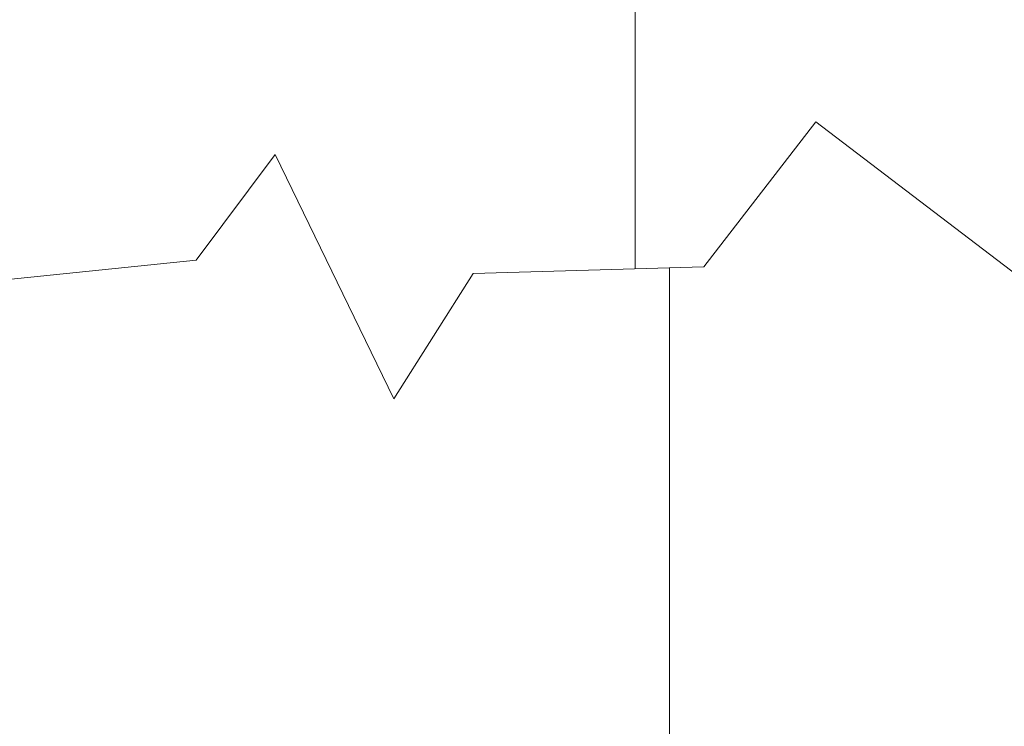
# Model space of a CAD drawing. Extents: x -311 to 228, y -188 to 320.
# Drawn here: x 86 to 90, y -154 to -151 of the extents above; entities that cross this region are included whole.
import ezdxf

# ---------------------------------------------------------------- set-up
doc = ezdxf.new("R2010")
doc.units = 0
doc.header["$LTSCALE"] = 0.1
doc.header["$MEASUREMENT"] = 0
doc.layers.get('0').update_dxf_attribs({"linetype": 'CONTINUOUS', "lineweight": 15})
doc.layers.get('DEFPOINTS').update_dxf_attribs({"linetype": 'CONTINUOUS', "lineweight": 15})
doc.layers.add('TEXT', color=7, linetype='CONTINUOUS', lineweight=15)
doc.styles.add('ROMAND', font='romand.shx', dxfattribs={"oblique": 15})
doc.dimstyles.new('ROMAND', dxfattribs={"dimscale": 15, "dimtxt": 0.125, "dimasz": 0.125, "dimexe": 0.0625, "dimexo": 0.0625, "dimgap": 0.0625, "dimtad": 0, "dimtih": 1, "dimtoh": 1, "dimdec": 3, "dimzin": 0, "dimdsep": 46, "dimlunit": 4, "dimtxsty": 'ROMAND', "dimcen": 0, "dimadec": 0, "dimazin": 0, "dimtfac": 1, "dimtdec": 3, "dimtix": 1, "dimtofl": 0, "dimtmove": 0, "dimatfit": 0, "dimfxl": 0, "dimtolj": 1, "dimtzin": 0, "dimarcsym": 0})

# ---------------------------------------------------------------- blocks, each defined once
blk = doc.blocks.new('*D26')
at = {"layer": 'DEFPOINTS', "color": 0}
for p in [(77.0707, -72.1035), (90.653, -72.1035), (83.153, -161.2796)]:
    blk.add_point(p, dxfattribs=at)
at = {"layer": 'TEXT', "color": 0, "lineweight": -2}
for p, q in [((90.1843, -72.1035), (76.602, -72.1035)), ((77.0707, -73.041), (77.0707, -93.9572)), ((77.0707, -160.3421), (77.0707, -99.6759)), ((82.6843, -161.2796), (76.602, -161.2796))]:
    blk.add_line(p, q, dxfattribs=at)
at = {"layer": 'TEXT', "color": 0}
for points in [[(76.9145, -73.041), (77.227, -73.041), (77.0707, -72.1035)], [(76.9145, -160.3421), (77.227, -160.3421), (77.0707, -161.2796)]]:
    blk.add_solid(points, dxfattribs=at)
at = {"layer": 'TEXT', "color": 0, "insert": (77.0707, -96.8166), "char_height": 0.9375, "attachment_point": 5, "style": 'ROMAND'}
blk.add_mtext('\\A1;12\'-11\\A1;{\\H0.9x;\\S1/2;}"\\PPOLE\\PHEIGHT', dxfattribs=at)
blk = doc.blocks.new('*D23')
at = {"layer": 'DEFPOINTS', "color": 0}
for p in [(82.3357, -102.7796), (89.4655, -102.7796), (83.153, -161.2796)]:
    blk.add_point(p, dxfattribs=at)
at = {"layer": 'TEXT', "color": 0, "lineweight": -2}
for p, q in [((88.9968, -102.7796), (81.867, -102.7796)), ((82.3357, -103.7171), (82.3357, -122.5999)), ((82.3357, -160.3421), (82.3357, -125.7249)), ((82.6843, -161.2796), (81.867, -161.2796))]:
    blk.add_line(p, q, dxfattribs=at)
at = {"layer": 'TEXT', "color": 0}
for points in [[(82.1795, -103.7171), (82.492, -103.7171), (82.3357, -102.7796)], [(82.1795, -160.3421), (82.492, -160.3421), (82.3357, -161.2796)]]:
    blk.add_solid(points, dxfattribs=at)
at = {"layer": 'TEXT', "color": 0, "insert": (82.3357, -124.1624), "char_height": 0.9375, "attachment_point": 5, "style": 'ROMAND'}
blk.add_mtext('\\A1;58{\\H1.000000x;\\S1/2;}"', dxfattribs=at)

msp = doc.modelspace()

# ---------------------------------------------------------------- linework, layer by layer
msp.add_line((88.4003, -152.2207), (88.4003, -150.1546))
at = {"color": 8}
msp.add_line((88.5085, -152.2176), (88.5085, -155.5296), dxfattribs=at)
msp.add_lwpolyline([(84.6475, -152.4627), (85.3735, -152.2352), (85.7246, -152.6067), (86.2203, -151.9256), (86.4268, -152.2559), (87.0257, -152.1939), (87.2735, -151.8637), (87.6452, -152.6274), (87.893, -152.2352), (88.6159, -152.2146), (88.9669, -151.7605), (89.7517, -152.3591), (89.9789, -152.0907), (90.8463, -151.8637), (91.0321, -151.5128), (91.8788, -152.3178), (92.7875, -151.8224), (94.1712, -151.9463)])

# ---------------------------------------------------------------- dimensions: what is measured, and where the dimension line sits
at = {"layer": 'TEXT'}
for base, p2, text, override, picture, middle in [((77.0707, -72.1035), (90.653, -72.1035), '12\'-11\\A1;{\\H0.9x;\\S1/2;}"\\PPOLE\\PHEIGHT', {"dimscale": 7.5}, '*D26', (77.0707, -96.8166)), ((82.3357, -102.7796), (89.4655, -102.7796), '<>"', {"dimscale": 7.5, "dimlunit": 5}, '*D23', (82.3357, -124.1624))]:
    dim = msp.add_linear_dim(base=base, p1=(83.153, -161.2796), p2=p2, angle=90, text=text, dimstyle='ROMAND', override=override, dxfattribs=at)
    dim.commit()
    dim.dimension.update_dxf_attribs({"geometry": picture, "text_midpoint": middle, "dimtype": 160})

doc.saveas('drawing.dxf')
